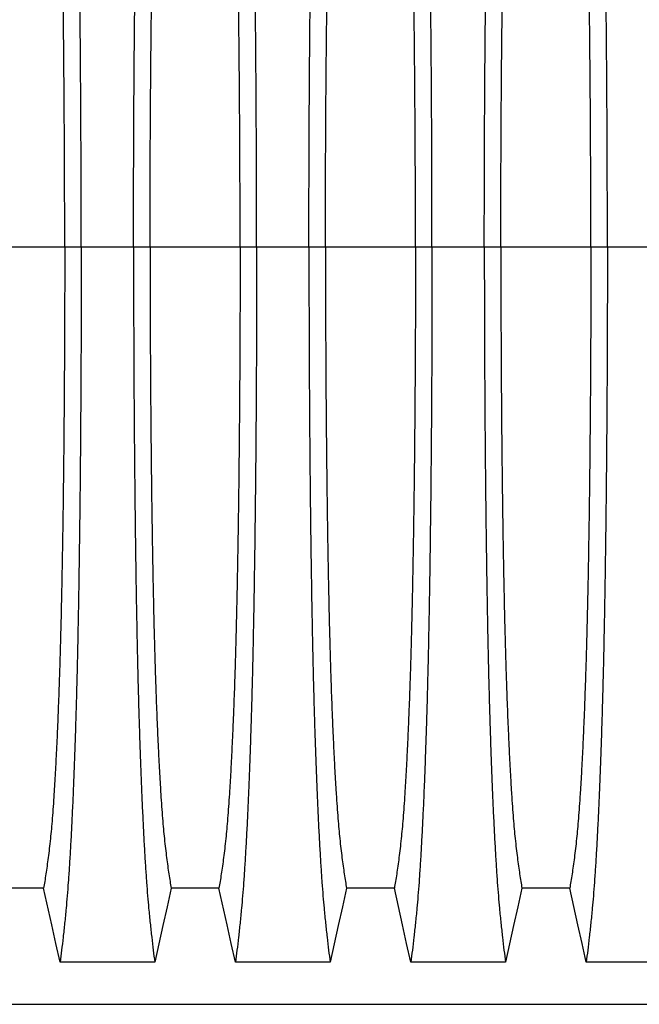
# Model space of a CAD drawing. Units: millimetres. Extents: x 648 to 27417, y 455 to 16615.
# Drawn here: x 25078 to 25392, y 8970 to 9468 of the extents above; entities that cross this region are included whole.
import ezdxf

# ---------------------------------------------------------------- set-up
doc = ezdxf.new("R2010")
doc.units = ezdxf.units.MM
doc.header["$LTSCALE"] = 65

msp = doc.modelspace()

# ---------------------------------------------------------------- linework, layer by layer
at = {"color": 7, "linetype": 'Continuous', "lineweight": 25}
for p, q in [((25101.08, 9353.09), (25055.55, 9353.09)), ((25109.43, 9353.09), (25101.08, 9353.09)), ((25135.88, 9353.09), (25109.43, 9353.09)), ((25144.23, 9353.09), (25135.88, 9353.09)), ((25189.76, 9353.09), (25144.23, 9353.09)), ((25198.11, 9353.09), (25189.76, 9353.09)), ((25224.56, 9353.09), (25198.11, 9353.09)), ((25232.91, 9353.09), (25224.56, 9353.09)), ((25278.44, 9353.09), (25232.91, 9353.09)), ((25286.79, 9353.09), (25278.44, 9353.09)), ((25313.24, 9353.09), (25286.79, 9353.09)), ((25321.59, 9353.09), (25313.24, 9353.09)), ((25367.12, 9353.09), (25321.59, 9353.09)), ((25375.47, 9353.09), (25367.12, 9353.09)), ((25401.92, 9353.09), (25375.47, 9353.09)), ((24282.5, 8970.36), (25514.75, 8970.36))]:
    msp.add_line(p, q, dxfattribs=at)
at = {"color": 7, "linetype": 'Continuous', "lineweight": 25, "flags": 128}
for points in [[(25090.4, 9029.05), (25078.32, 9029.05), (25072.28, 9029.05), (25066.23, 9029.05)], [(25098.71, 8991.64), (25096.61, 9001.09), (25094.52, 9010.53), (25090.4, 9029.05)], [(25154.91, 9029.05), (25152.81, 9019.61), (25150.72, 9010.17), (25146.6, 8991.64)], [(25179.08, 9029.05), (25167, 9029.05), (25160.96, 9029.05), (25154.91, 9029.05)], [(25187.39, 8991.64), (25185.29, 9001.09), (25183.2, 9010.53), (25179.08, 9029.05)], [(25243.59, 9029.05), (25241.49, 9019.61), (25239.4, 9010.17), (25235.28, 8991.64)], [(25267.76, 9029.05), (25255.68, 9029.05), (25249.64, 9029.05), (25243.59, 9029.05)], [(25276.07, 8991.64), (25273.97, 9001.09), (25271.88, 9010.53), (25267.76, 9029.05)], [(25332.27, 9029.05), (25330.17, 9019.61), (25328.08, 9010.17), (25323.96, 8991.64)], [(25356.44, 9029.05), (25344.36, 9029.05), (25338.32, 9029.05), (25332.27, 9029.05)], [(25364.75, 8991.64), (25362.65, 9001.09), (25360.56, 9010.53), (25356.44, 9029.05)], [(25146.6, 8991.64), (25134.59, 8991.64), (25122.57, 8991.64), (25098.71, 8991.64)], [(25235.28, 8991.64), (25223.27, 8991.64), (25211.25, 8991.64), (25187.39, 8991.64)], [(25323.96, 8991.64), (25311.95, 8991.64), (25299.93, 8991.64), (25276.07, 8991.64)], [(25412.64, 8991.64), (25400.63, 8991.64), (25388.61, 8991.64), (25364.75, 8991.64)]]:
    msp.add_lwpolyline(points, dxfattribs=at)
at = {"color": 7, "linetype": 'Continuous', "lineweight": 25}
for points, knots in [([(25109.43, 9353.09), (25109.43, 9357.7), (25109.43, 9366.88), (25109.41, 9380.59), (25109.37, 9394.17), (25109.32, 9407.62), (25109.25, 9420.9), (25109.17, 9434), (25109.08, 9446.9), (25108.97, 9459.79), (25108.85, 9472.62), (25108.71, 9485.37), (25108.55, 9497.8), (25108.39, 9509.91), (25108.21, 9521.67), (25108.02, 9533.05), (25107.82, 9544.03), (25107.61, 9554.59), (25107.39, 9564.71), (25107.15, 9574.36), (25106.91, 9583.53), (25106.64, 9592.64), (25106.34, 9601.88), (25106.02, 9611.24), (25105.69, 9620.2), (25105.31, 9629.61), (25104.88, 9639.3), (25104.39, 9649.1), (25103.9, 9658.2), (25103.39, 9666.57), (25102.87, 9674.23), (25102.33, 9681.16), (25101.73, 9688.06), (25101.04, 9694.86), (25100.27, 9701.97), (25099.49, 9708.57), (25098.97, 9712.55), (25098.71, 9714.55)], [0, 0, 0, 0, 0.022104, 0.044093, 0.065984, 0.087791, 0.109527, 0.131207, 0.152842, 0.174443, 0.197048, 0.21964, 0.242231, 0.264834, 0.28746, 0.310122, 0.332832, 0.355606, 0.378456, 0.401401, 0.424455, 0.447636, 0.474984, 0.502304, 0.529602, 0.556882, 0.592292, 0.627691, 0.663091, 0.698503, 0.733938, 0.769406, 0.80492, 0.853747, 0.902479, 0.951201, 1, 1, 1, 1]), ([(25135.88, 9353.09), (25135.88, 9357.7), (25135.89, 9366.88), (25135.91, 9380.59), (25135.95, 9394.17), (25136, 9407.62), (25136.06, 9420.9), (25136.14, 9434), (25136.24, 9446.9), (25136.35, 9459.79), (25136.47, 9472.62), (25136.61, 9485.37), (25136.76, 9497.8), (25136.93, 9509.91), (25137.1, 9521.67), (25137.29, 9533.05), (25137.49, 9544.03), (25137.71, 9554.59), (25137.93, 9564.71), (25138.16, 9574.36), (25138.41, 9583.53), (25138.68, 9592.64), (25138.97, 9601.88), (25139.29, 9611.24), (25139.63, 9620.2), (25140.01, 9629.61), (25140.44, 9639.3), (25140.92, 9649.1), (25141.42, 9658.2), (25141.93, 9666.57), (25142.45, 9674.23), (25142.98, 9681.16), (25143.59, 9688.06), (25144.28, 9694.86), (25145.05, 9701.97), (25145.82, 9708.57), (25146.34, 9712.55), (25146.6, 9714.55)], [0, 0, 0, 0, 0.022104, 0.044093, 0.065984, 0.087791, 0.109527, 0.131207, 0.152842, 0.174443, 0.197048, 0.21964, 0.242231, 0.264834, 0.28746, 0.310122, 0.332832, 0.355606, 0.378456, 0.401401, 0.424455, 0.447636, 0.474984, 0.502304, 0.529602, 0.556882, 0.592292, 0.627691, 0.663091, 0.698503, 0.733938, 0.769406, 0.80492, 0.853747, 0.902479, 0.951201, 1, 1, 1, 1]), ([(25198.11, 9353.09), (25198.11, 9357.7), (25198.11, 9366.88), (25198.09, 9380.59), (25198.05, 9394.17), (25198, 9407.62), (25197.93, 9420.9), (25197.85, 9434), (25197.76, 9446.9), (25197.65, 9459.79), (25197.53, 9472.62), (25197.39, 9485.37), (25197.23, 9497.8), (25197.07, 9509.91), (25196.89, 9521.67), (25196.7, 9533.05), (25196.5, 9544.03), (25196.29, 9554.59), (25196.07, 9564.71), (25195.83, 9574.36), (25195.59, 9583.53), (25195.32, 9592.64), (25195.02, 9601.88), (25194.7, 9611.24), (25194.37, 9620.2), (25193.99, 9629.61), (25193.56, 9639.3), (25193.07, 9649.1), (25192.58, 9658.2), (25192.07, 9666.57), (25191.55, 9674.23), (25191.01, 9681.16), (25190.41, 9688.06), (25189.72, 9694.86), (25188.95, 9701.97), (25188.17, 9708.57), (25187.65, 9712.55), (25187.39, 9714.55)], [0, 0, 0, 0, 0.022104, 0.044093, 0.065984, 0.087791, 0.109527, 0.131207, 0.152842, 0.174443, 0.197048, 0.21964, 0.242231, 0.264834, 0.28746, 0.310122, 0.332832, 0.355606, 0.378456, 0.401401, 0.424455, 0.447636, 0.474984, 0.502304, 0.529602, 0.556882, 0.592292, 0.627691, 0.663091, 0.698503, 0.733938, 0.769406, 0.80492, 0.853747, 0.902479, 0.951201, 1, 1, 1, 1]), ([(25224.56, 9353.09), (25224.56, 9357.7), (25224.57, 9366.88), (25224.59, 9380.59), (25224.63, 9394.17), (25224.68, 9407.62), (25224.74, 9420.9), (25224.82, 9434), (25224.92, 9446.9), (25225.03, 9459.79), (25225.15, 9472.62), (25225.29, 9485.37), (25225.44, 9497.8), (25225.61, 9509.91), (25225.78, 9521.67), (25225.97, 9533.05), (25226.17, 9544.03), (25226.39, 9554.59), (25226.61, 9564.71), (25226.84, 9574.36), (25227.09, 9583.53), (25227.36, 9592.64), (25227.65, 9601.88), (25227.97, 9611.24), (25228.31, 9620.2), (25228.69, 9629.61), (25229.12, 9639.3), (25229.6, 9649.1), (25230.1, 9658.2), (25230.61, 9666.57), (25231.13, 9674.23), (25231.66, 9681.16), (25232.27, 9688.06), (25232.96, 9694.86), (25233.73, 9701.97), (25234.5, 9708.57), (25235.02, 9712.55), (25235.28, 9714.55)], [0, 0, 0, 0, 0.022104, 0.044093, 0.065984, 0.087791, 0.109527, 0.131207, 0.152842, 0.174443, 0.197048, 0.21964, 0.242231, 0.264834, 0.28746, 0.310122, 0.332832, 0.355606, 0.378456, 0.401401, 0.424455, 0.447636, 0.474984, 0.502304, 0.529602, 0.556882, 0.592292, 0.627691, 0.663091, 0.698503, 0.733938, 0.769406, 0.80492, 0.853747, 0.902479, 0.951201, 1, 1, 1, 1]), ([(25286.79, 9353.09), (25286.79, 9357.7), (25286.79, 9366.88), (25286.77, 9380.59), (25286.73, 9394.17), (25286.68, 9407.62), (25286.61, 9420.9), (25286.53, 9434), (25286.44, 9446.9), (25286.33, 9459.79), (25286.21, 9472.62), (25286.07, 9485.37), (25285.91, 9497.8), (25285.75, 9509.91), (25285.57, 9521.67), (25285.38, 9533.05), (25285.18, 9544.03), (25284.97, 9554.59), (25284.75, 9564.71), (25284.51, 9574.36), (25284.27, 9583.53), (25284, 9592.64), (25283.7, 9601.88), (25283.38, 9611.24), (25283.05, 9620.2), (25282.67, 9629.61), (25282.24, 9639.3), (25281.75, 9649.1), (25281.26, 9658.2), (25280.75, 9666.57), (25280.23, 9674.23), (25279.69, 9681.16), (25279.09, 9688.06), (25278.4, 9694.86), (25277.63, 9701.97), (25276.85, 9708.57), (25276.33, 9712.55), (25276.07, 9714.55)], [0, 0, 0, 0, 0.022104, 0.044093, 0.065984, 0.087791, 0.109527, 0.131207, 0.152842, 0.174443, 0.197048, 0.21964, 0.242231, 0.264834, 0.28746, 0.310122, 0.332832, 0.355606, 0.378456, 0.401401, 0.424455, 0.447636, 0.474984, 0.502304, 0.529602, 0.556882, 0.592292, 0.627691, 0.663091, 0.698503, 0.733938, 0.769406, 0.80492, 0.853747, 0.902479, 0.951201, 1, 1, 1, 1]), ([(25313.24, 9353.09), (25313.24, 9357.7), (25313.25, 9366.88), (25313.27, 9380.59), (25313.31, 9394.17), (25313.36, 9407.62), (25313.42, 9420.9), (25313.5, 9434), (25313.6, 9446.9), (25313.71, 9459.79), (25313.83, 9472.62), (25313.97, 9485.37), (25314.12, 9497.8), (25314.29, 9509.91), (25314.46, 9521.67), (25314.65, 9533.05), (25314.85, 9544.03), (25315.07, 9554.59), (25315.29, 9564.71), (25315.52, 9574.36), (25315.77, 9583.53), (25316.04, 9592.64), (25316.33, 9601.88), (25316.65, 9611.24), (25316.99, 9620.2), (25317.37, 9629.61), (25317.8, 9639.3), (25318.28, 9649.1), (25318.78, 9658.2), (25319.29, 9666.57), (25319.81, 9674.23), (25320.34, 9681.16), (25320.95, 9688.06), (25321.64, 9694.86), (25322.41, 9701.97), (25323.18, 9708.57), (25323.7, 9712.55), (25323.96, 9714.55)], [0, 0, 0, 0, 0.022104, 0.044093, 0.065984, 0.087791, 0.109527, 0.131207, 0.152842, 0.174443, 0.197048, 0.21964, 0.242231, 0.264834, 0.28746, 0.310122, 0.332832, 0.355606, 0.378456, 0.401401, 0.424455, 0.447636, 0.474984, 0.502304, 0.529602, 0.556882, 0.592292, 0.627691, 0.663091, 0.698503, 0.733938, 0.769406, 0.80492, 0.853747, 0.902479, 0.951201, 1, 1, 1, 1]), ([(25375.47, 9353.09), (25375.47, 9357.7), (25375.47, 9366.88), (25375.45, 9380.59), (25375.41, 9394.17), (25375.36, 9407.62), (25375.29, 9420.9), (25375.21, 9434), (25375.12, 9446.9), (25375.01, 9459.79), (25374.89, 9472.62), (25374.75, 9485.37), (25374.59, 9497.8), (25374.43, 9509.91), (25374.25, 9521.67), (25374.06, 9533.05), (25373.86, 9544.03), (25373.65, 9554.59), (25373.43, 9564.71), (25373.19, 9574.36), (25372.95, 9583.53), (25372.68, 9592.64), (25372.38, 9601.88), (25372.06, 9611.24), (25371.73, 9620.2), (25371.35, 9629.61), (25370.92, 9639.3), (25370.43, 9649.1), (25369.94, 9658.2), (25369.43, 9666.57), (25368.91, 9674.23), (25368.37, 9681.16), (25367.77, 9688.06), (25367.08, 9694.86), (25366.31, 9701.97), (25365.53, 9708.57), (25365.01, 9712.55), (25364.75, 9714.55)], [0, 0, 0, 0, 0.022104, 0.044093, 0.065984, 0.087791, 0.109527, 0.131207, 0.152842, 0.174443, 0.197048, 0.21964, 0.242231, 0.264834, 0.28746, 0.310122, 0.332832, 0.355606, 0.378456, 0.401401, 0.424455, 0.447636, 0.474984, 0.502304, 0.529602, 0.556882, 0.592292, 0.627691, 0.663091, 0.698503, 0.733938, 0.769406, 0.80492, 0.853747, 0.902479, 0.951201, 1, 1, 1, 1]), ([(25101.08, 9353.09), (25101.08, 9357.6), (25101.08, 9366.6), (25101.05, 9380.04), (25101.01, 9393.36), (25100.95, 9406.54), (25100.87, 9419.55), (25100.78, 9432.13), (25100.68, 9444.25), (25100.57, 9455.93), (25100.45, 9467.37), (25100.31, 9478.56), (25100.16, 9489.69), (25099.99, 9500.73), (25099.8, 9511.63), (25099.61, 9522.15), (25099.4, 9532.26), (25099.18, 9541.94), (25098.95, 9551), (25098.72, 9559.43), (25098.48, 9567.24), (25098.23, 9574.56), (25097.98, 9581.67), (25097.68, 9589.45), (25097.33, 9597.78), (25096.94, 9606.5), (25096.52, 9614.69), (25096.1, 9622.35), (25095.67, 9629.43), (25095.23, 9635.93), (25094.78, 9641.87), (25094.32, 9647.26), (25093.83, 9652.44), (25093.3, 9657.14), (25092.73, 9661.68), (25092.15, 9665.98), (25091.57, 9669.99), (25090.99, 9673.74), (25090.6, 9676), (25090.4, 9677.13)], [0, 0, 0, 0, 0.0237528, 0.047401, 0.0709597, 0.0944422, 0.1178609, 0.1412269, 0.1632192, 0.1851823, 0.2071243, 0.2290536, 0.2509784, 0.2742367, 0.2975111, 0.3208141, 0.3441591, 0.3675614, 0.3910381, 0.4132585, 0.4355796, 0.4579951, 0.4803818, 0.5027241, 0.5341312, 0.5654678, 0.5967448, 0.6279736, 0.6591661, 0.6897786, 0.7203808, 0.7509858, 0.7816075, 0.8181014, 0.8545465, 0.8909094, 0.9272395, 0.9635865, 1, 1, 1, 1]), ([(25144.23, 9353.09), (25144.23, 9357.6), (25144.24, 9366.6), (25144.26, 9380.04), (25144.31, 9393.36), (25144.37, 9406.54), (25144.44, 9419.55), (25144.53, 9432.13), (25144.63, 9444.25), (25144.74, 9455.93), (25144.87, 9467.37), (25145.01, 9478.56), (25145.16, 9489.69), (25145.33, 9500.73), (25145.51, 9511.63), (25145.71, 9522.15), (25145.92, 9532.26), (25146.14, 9541.94), (25146.37, 9551), (25146.6, 9559.43), (25146.84, 9567.24), (25147.08, 9574.56), (25147.34, 9581.67), (25147.63, 9589.45), (25147.98, 9597.78), (25148.38, 9606.5), (25148.79, 9614.69), (25149.21, 9622.35), (25149.65, 9629.43), (25150.09, 9635.93), (25150.54, 9641.87), (25150.99, 9647.26), (25151.49, 9652.44), (25152.02, 9657.14), (25152.59, 9661.68), (25153.16, 9665.98), (25153.74, 9669.99), (25154.33, 9673.74), (25154.72, 9676), (25154.91, 9677.13)], [0, 0, 0, 0, 0.023753, 0.047401, 0.07096, 0.094442, 0.117861, 0.141227, 0.163219, 0.185182, 0.207124, 0.229054, 0.250978, 0.274237, 0.297511, 0.320814, 0.344159, 0.367561, 0.391038, 0.413259, 0.43558, 0.457995, 0.480382, 0.502724, 0.534131, 0.565468, 0.596745, 0.627974, 0.659166, 0.689779, 0.720381, 0.750986, 0.781607, 0.818101, 0.854546, 0.890909, 0.92724, 0.963586, 1, 1, 1, 1]), ([(25189.76, 9353.09), (25189.76, 9357.6), (25189.76, 9366.6), (25189.73, 9380.04), (25189.69, 9393.36), (25189.63, 9406.54), (25189.55, 9419.55), (25189.46, 9432.13), (25189.36, 9444.25), (25189.25, 9455.93), (25189.13, 9467.37), (25188.99, 9478.56), (25188.84, 9489.69), (25188.67, 9500.73), (25188.48, 9511.63), (25188.29, 9522.15), (25188.08, 9532.26), (25187.86, 9541.94), (25187.63, 9551), (25187.4, 9559.43), (25187.16, 9567.24), (25186.91, 9574.56), (25186.66, 9581.67), (25186.36, 9589.45), (25186.01, 9597.78), (25185.62, 9606.5), (25185.21, 9614.69), (25184.78, 9622.35), (25184.35, 9629.43), (25183.91, 9635.93), (25183.46, 9641.87), (25183, 9647.26), (25182.51, 9652.44), (25181.98, 9657.14), (25181.41, 9661.68), (25180.83, 9665.98), (25180.25, 9669.99), (25179.67, 9673.74), (25179.28, 9676), (25179.08, 9677.13)], [0, 0, 0, 0, 0.0237528, 0.047401, 0.0709597, 0.0944422, 0.1178609, 0.1412269, 0.1632192, 0.1851823, 0.2071243, 0.2290536, 0.2509784, 0.2742367, 0.2975111, 0.3208141, 0.3441591, 0.3675614, 0.3910381, 0.4132585, 0.4355796, 0.4579951, 0.4803818, 0.5027241, 0.5341312, 0.5654678, 0.5967448, 0.6279736, 0.6591661, 0.6897786, 0.7203808, 0.7509858, 0.7816075, 0.8181014, 0.8545465, 0.8909094, 0.9272395, 0.9635865, 1, 1, 1, 1]), ([(25232.91, 9353.09), (25232.91, 9357.6), (25232.92, 9366.6), (25232.94, 9380.04), (25232.99, 9393.36), (25233.05, 9406.54), (25233.12, 9419.55), (25233.21, 9432.13), (25233.31, 9444.25), (25233.42, 9455.93), (25233.55, 9467.37), (25233.69, 9478.56), (25233.84, 9489.69), (25234.01, 9500.73), (25234.19, 9511.63), (25234.39, 9522.15), (25234.6, 9532.26), (25234.82, 9541.94), (25235.05, 9551), (25235.28, 9559.43), (25235.52, 9567.24), (25235.76, 9574.56), (25236.02, 9581.67), (25236.31, 9589.45), (25236.66, 9597.78), (25237.06, 9606.5), (25237.47, 9614.69), (25237.89, 9622.35), (25238.33, 9629.43), (25238.77, 9635.93), (25239.22, 9641.87), (25239.67, 9647.26), (25240.17, 9652.44), (25240.7, 9657.14), (25241.27, 9661.68), (25241.84, 9665.98), (25242.42, 9669.99), (25243.01, 9673.74), (25243.4, 9676), (25243.59, 9677.13)], [0, 0, 0, 0, 0.023753, 0.047401, 0.07096, 0.094442, 0.117861, 0.141227, 0.163219, 0.185182, 0.207124, 0.229054, 0.250978, 0.274237, 0.297511, 0.320814, 0.344159, 0.367561, 0.391038, 0.413259, 0.43558, 0.457995, 0.480382, 0.502724, 0.534131, 0.565468, 0.596745, 0.627974, 0.659166, 0.689779, 0.720381, 0.750986, 0.781607, 0.818101, 0.854546, 0.890909, 0.92724, 0.963586, 1, 1, 1, 1]), ([(25278.44, 9353.09), (25278.44, 9357.6), (25278.44, 9366.6), (25278.41, 9380.04), (25278.37, 9393.36), (25278.31, 9406.54), (25278.23, 9419.55), (25278.14, 9432.13), (25278.04, 9444.25), (25277.93, 9455.93), (25277.81, 9467.37), (25277.67, 9478.56), (25277.52, 9489.69), (25277.35, 9500.73), (25277.16, 9511.63), (25276.97, 9522.15), (25276.76, 9532.26), (25276.54, 9541.94), (25276.31, 9551), (25276.08, 9559.43), (25275.84, 9567.24), (25275.59, 9574.56), (25275.34, 9581.67), (25275.04, 9589.45), (25274.69, 9597.78), (25274.3, 9606.5), (25273.89, 9614.69), (25273.46, 9622.35), (25273.03, 9629.43), (25272.59, 9635.93), (25272.14, 9641.87), (25271.68, 9647.26), (25271.19, 9652.44), (25270.66, 9657.14), (25270.09, 9661.68), (25269.51, 9665.98), (25268.93, 9669.99), (25268.35, 9673.74), (25267.96, 9676), (25267.76, 9677.13)], [0, 0, 0, 0, 0.0237528, 0.047401, 0.0709597, 0.0944422, 0.1178609, 0.1412269, 0.1632192, 0.1851823, 0.2071243, 0.2290536, 0.2509784, 0.2742367, 0.2975111, 0.3208141, 0.3441591, 0.3675614, 0.3910381, 0.4132585, 0.4355796, 0.4579951, 0.4803818, 0.5027241, 0.5341312, 0.5654678, 0.5967448, 0.6279736, 0.6591661, 0.6897786, 0.7203808, 0.7509858, 0.7816075, 0.8181014, 0.8545465, 0.8909094, 0.9272395, 0.9635865, 1, 1, 1, 1]), ([(25321.59, 9353.09), (25321.59, 9357.6), (25321.6, 9366.6), (25321.62, 9380.04), (25321.67, 9393.36), (25321.73, 9406.54), (25321.8, 9419.55), (25321.89, 9432.13), (25321.99, 9444.25), (25322.1, 9455.93), (25322.23, 9467.37), (25322.37, 9478.56), (25322.52, 9489.69), (25322.69, 9500.73), (25322.87, 9511.63), (25323.07, 9522.15), (25323.28, 9532.26), (25323.5, 9541.94), (25323.73, 9551), (25323.96, 9559.43), (25324.2, 9567.24), (25324.44, 9574.56), (25324.7, 9581.67), (25324.99, 9589.45), (25325.34, 9597.78), (25325.74, 9606.5), (25326.15, 9614.69), (25326.57, 9622.35), (25327.01, 9629.43), (25327.45, 9635.93), (25327.9, 9641.87), (25328.35, 9647.26), (25328.85, 9652.44), (25329.38, 9657.14), (25329.95, 9661.68), (25330.52, 9665.98), (25331.1, 9669.99), (25331.69, 9673.74), (25332.08, 9676), (25332.27, 9677.13)], [0, 0, 0, 0, 0.0237528, 0.047401, 0.0709597, 0.0944422, 0.1178609, 0.1412269, 0.1632192, 0.1851823, 0.2071243, 0.2290536, 0.2509784, 0.2742367, 0.2975111, 0.3208141, 0.3441591, 0.3675614, 0.3910381, 0.4132585, 0.4355796, 0.4579951, 0.4803818, 0.5027241, 0.5341312, 0.5654678, 0.5967448, 0.6279736, 0.6591661, 0.6897786, 0.7203808, 0.7509858, 0.7816075, 0.8181014, 0.8545465, 0.8909094, 0.9272395, 0.9635865, 1, 1, 1, 1]), ([(25367.12, 9353.09), (25367.12, 9357.6), (25367.12, 9366.6), (25367.09, 9380.04), (25367.05, 9393.36), (25366.99, 9406.54), (25366.91, 9419.55), (25366.82, 9432.13), (25366.72, 9444.25), (25366.61, 9455.93), (25366.49, 9467.37), (25366.35, 9478.56), (25366.2, 9489.69), (25366.03, 9500.73), (25365.84, 9511.63), (25365.65, 9522.15), (25365.44, 9532.26), (25365.22, 9541.94), (25364.99, 9551), (25364.76, 9559.43), (25364.52, 9567.24), (25364.27, 9574.56), (25364.02, 9581.67), (25363.72, 9589.45), (25363.37, 9597.78), (25362.98, 9606.5), (25362.57, 9614.69), (25362.14, 9622.35), (25361.71, 9629.43), (25361.27, 9635.93), (25360.82, 9641.87), (25360.36, 9647.26), (25359.87, 9652.44), (25359.34, 9657.14), (25358.77, 9661.68), (25358.19, 9665.98), (25357.61, 9669.99), (25357.03, 9673.74), (25356.64, 9676), (25356.44, 9677.13)], [0, 0, 0, 0, 0.023753, 0.047401, 0.07096, 0.094442, 0.117861, 0.141227, 0.163219, 0.185182, 0.207124, 0.229054, 0.250978, 0.274237, 0.297511, 0.320814, 0.344159, 0.367561, 0.391038, 0.413259, 0.43558, 0.457995, 0.480382, 0.502724, 0.534131, 0.565468, 0.596745, 0.627974, 0.659166, 0.689779, 0.720381, 0.750986, 0.781607, 0.818101, 0.854546, 0.890909, 0.92724, 0.963586, 1, 1, 1, 1]), ([(25101.08, 9353.09), (25101.08, 9348.58), (25101.08, 9339.58), (25101.05, 9326.15), (25101.01, 9312.83), (25100.95, 9299.65), (25100.87, 9286.64), (25100.78, 9274.06), (25100.68, 9261.93), (25100.57, 9250.26), (25100.45, 9238.82), (25100.31, 9227.63), (25100.16, 9216.49), (25099.99, 9205.46), (25099.8, 9194.56), (25099.61, 9184.04), (25099.4, 9173.93), (25099.18, 9164.24), (25098.95, 9155.19), (25098.72, 9146.76), (25098.48, 9138.94), (25098.23, 9131.63), (25097.98, 9124.52), (25097.68, 9116.74), (25097.33, 9108.4), (25096.94, 9099.69), (25096.52, 9091.5), (25096.1, 9083.84), (25095.67, 9076.76), (25095.23, 9070.25), (25094.78, 9064.32), (25094.32, 9058.93), (25093.83, 9053.75), (25093.3, 9049.05), (25092.73, 9044.51), (25092.15, 9040.2), (25091.57, 9036.2), (25090.99, 9032.45), (25090.6, 9030.19), (25090.4, 9029.05)], [0, 0, 0, 0, 0.0237528, 0.047401, 0.0709597, 0.0944422, 0.1178609, 0.1412269, 0.1632192, 0.1851823, 0.2071243, 0.2290536, 0.2509784, 0.2742367, 0.2975111, 0.3208141, 0.3441591, 0.3675614, 0.3910381, 0.4132585, 0.4355796, 0.4579951, 0.4803818, 0.5027241, 0.5341312, 0.5654678, 0.5967448, 0.6279736, 0.6591661, 0.6897786, 0.7203808, 0.7509858, 0.7816075, 0.8181014, 0.8545465, 0.8909094, 0.9272395, 0.9635865, 1, 1, 1, 1]), ([(25109.43, 9353.09), (25109.43, 9348.49), (25109.43, 9339.31), (25109.41, 9325.6), (25109.37, 9312.02), (25109.32, 9298.57), (25109.25, 9285.29), (25109.17, 9272.19), (25109.08, 9259.28), (25108.97, 9246.4), (25108.85, 9233.57), (25108.71, 9220.82), (25108.55, 9208.38), (25108.39, 9196.28), (25108.21, 9184.52), (25108.02, 9173.14), (25107.82, 9162.16), (25107.61, 9151.6), (25107.39, 9141.48), (25107.15, 9131.83), (25106.91, 9122.65), (25106.64, 9113.55), (25106.34, 9104.31), (25106.02, 9094.94), (25105.69, 9085.99), (25105.31, 9076.58), (25104.88, 9066.89), (25104.39, 9057.09), (25103.9, 9047.99), (25103.39, 9039.61), (25102.87, 9031.96), (25102.33, 9025.03), (25101.73, 9018.13), (25101.04, 9011.33), (25100.27, 9004.22), (25099.49, 8997.62), (25098.97, 8993.63), (25098.71, 8991.64)], [0, 0, 0, 0, 0.022104, 0.044093, 0.065984, 0.087791, 0.109527, 0.131207, 0.152842, 0.174443, 0.197048, 0.21964, 0.242231, 0.264834, 0.28746, 0.310122, 0.332832, 0.355606, 0.378456, 0.401401, 0.424455, 0.447636, 0.474984, 0.502304, 0.529602, 0.556882, 0.592292, 0.627691, 0.663091, 0.698503, 0.733938, 0.769406, 0.80492, 0.853747, 0.902479, 0.951201, 1, 1, 1, 1]), ([(25135.88, 9353.09), (25135.88, 9348.49), (25135.89, 9339.31), (25135.91, 9325.6), (25135.95, 9312.02), (25136, 9298.57), (25136.06, 9285.29), (25136.14, 9272.19), (25136.24, 9259.28), (25136.35, 9246.4), (25136.47, 9233.57), (25136.61, 9220.82), (25136.76, 9208.38), (25136.93, 9196.28), (25137.1, 9184.52), (25137.29, 9173.14), (25137.49, 9162.16), (25137.71, 9151.6), (25137.93, 9141.48), (25138.16, 9131.83), (25138.41, 9122.65), (25138.68, 9113.55), (25138.97, 9104.31), (25139.29, 9094.94), (25139.63, 9085.99), (25140.01, 9076.58), (25140.44, 9066.89), (25140.92, 9057.09), (25141.42, 9047.99), (25141.93, 9039.61), (25142.45, 9031.96), (25142.98, 9025.03), (25143.59, 9018.13), (25144.28, 9011.33), (25145.05, 9004.22), (25145.82, 8997.62), (25146.34, 8993.63), (25146.6, 8991.64)], [0, 0, 0, 0, 0.022104, 0.044093, 0.065984, 0.087791, 0.109527, 0.131207, 0.152842, 0.174443, 0.197048, 0.21964, 0.242231, 0.264834, 0.28746, 0.310122, 0.332832, 0.355606, 0.378456, 0.401401, 0.424455, 0.447636, 0.474984, 0.502304, 0.529602, 0.556882, 0.592292, 0.627691, 0.663091, 0.698503, 0.733938, 0.769406, 0.80492, 0.853747, 0.902479, 0.951201, 1, 1, 1, 1]), ([(25144.23, 9353.09), (25144.23, 9348.58), (25144.24, 9339.58), (25144.26, 9326.15), (25144.31, 9312.83), (25144.37, 9299.65), (25144.44, 9286.64), (25144.53, 9274.06), (25144.63, 9261.93), (25144.74, 9250.26), (25144.87, 9238.82), (25145.01, 9227.63), (25145.16, 9216.49), (25145.33, 9205.46), (25145.51, 9194.56), (25145.71, 9184.04), (25145.92, 9173.93), (25146.14, 9164.24), (25146.37, 9155.19), (25146.6, 9146.76), (25146.84, 9138.94), (25147.08, 9131.63), (25147.34, 9124.52), (25147.63, 9116.74), (25147.98, 9108.4), (25148.38, 9099.69), (25148.79, 9091.5), (25149.21, 9083.84), (25149.65, 9076.76), (25150.09, 9070.25), (25150.54, 9064.32), (25150.99, 9058.93), (25151.49, 9053.75), (25152.02, 9049.05), (25152.59, 9044.51), (25153.16, 9040.2), (25153.74, 9036.2), (25154.33, 9032.45), (25154.72, 9030.19), (25154.91, 9029.05)], [0, 0, 0, 0, 0.023753, 0.047401, 0.07096, 0.094442, 0.117861, 0.141227, 0.163219, 0.185182, 0.207124, 0.229054, 0.250978, 0.274237, 0.297511, 0.320814, 0.344159, 0.367561, 0.391038, 0.413259, 0.43558, 0.457995, 0.480382, 0.502724, 0.534131, 0.565468, 0.596745, 0.627974, 0.659166, 0.689779, 0.720381, 0.750986, 0.781607, 0.818101, 0.854546, 0.890909, 0.92724, 0.963586, 1, 1, 1, 1]), ([(25189.76, 9353.09), (25189.76, 9348.58), (25189.76, 9339.58), (25189.73, 9326.15), (25189.69, 9312.83), (25189.63, 9299.65), (25189.55, 9286.64), (25189.46, 9274.06), (25189.36, 9261.93), (25189.25, 9250.26), (25189.13, 9238.82), (25188.99, 9227.63), (25188.84, 9216.49), (25188.67, 9205.46), (25188.48, 9194.56), (25188.29, 9184.04), (25188.08, 9173.93), (25187.86, 9164.24), (25187.63, 9155.19), (25187.4, 9146.76), (25187.16, 9138.94), (25186.91, 9131.63), (25186.66, 9124.52), (25186.36, 9116.74), (25186.01, 9108.4), (25185.62, 9099.69), (25185.21, 9091.5), (25184.78, 9083.84), (25184.35, 9076.76), (25183.91, 9070.25), (25183.46, 9064.32), (25183, 9058.93), (25182.51, 9053.75), (25181.98, 9049.05), (25181.41, 9044.51), (25180.83, 9040.2), (25180.25, 9036.2), (25179.67, 9032.45), (25179.28, 9030.19), (25179.08, 9029.05)], [0, 0, 0, 0, 0.0237528, 0.047401, 0.0709597, 0.0944422, 0.1178609, 0.1412269, 0.1632192, 0.1851823, 0.2071243, 0.2290536, 0.2509784, 0.2742367, 0.2975111, 0.3208141, 0.3441591, 0.3675614, 0.3910381, 0.4132585, 0.4355796, 0.4579951, 0.4803818, 0.5027241, 0.5341312, 0.5654678, 0.5967448, 0.6279736, 0.6591661, 0.6897786, 0.7203808, 0.7509858, 0.7816075, 0.8181014, 0.8545465, 0.8909094, 0.9272395, 0.9635865, 1, 1, 1, 1]), ([(25198.11, 9353.09), (25198.11, 9348.49), (25198.11, 9339.31), (25198.09, 9325.6), (25198.05, 9312.02), (25198, 9298.57), (25197.93, 9285.29), (25197.85, 9272.19), (25197.76, 9259.28), (25197.65, 9246.4), (25197.53, 9233.57), (25197.39, 9220.82), (25197.23, 9208.38), (25197.07, 9196.28), (25196.89, 9184.52), (25196.7, 9173.14), (25196.5, 9162.16), (25196.29, 9151.6), (25196.07, 9141.48), (25195.83, 9131.83), (25195.59, 9122.65), (25195.32, 9113.55), (25195.02, 9104.31), (25194.7, 9094.94), (25194.37, 9085.99), (25193.99, 9076.58), (25193.56, 9066.89), (25193.07, 9057.09), (25192.58, 9047.99), (25192.07, 9039.61), (25191.55, 9031.96), (25191.01, 9025.03), (25190.41, 9018.13), (25189.72, 9011.33), (25188.95, 9004.22), (25188.17, 8997.62), (25187.65, 8993.63), (25187.39, 8991.64)], [0, 0, 0, 0, 0.022104, 0.044093, 0.065984, 0.087791, 0.109527, 0.131207, 0.152842, 0.174443, 0.197048, 0.21964, 0.242231, 0.264834, 0.28746, 0.310122, 0.332832, 0.355606, 0.378456, 0.401401, 0.424455, 0.447636, 0.474984, 0.502304, 0.529602, 0.556882, 0.592292, 0.627691, 0.663091, 0.698503, 0.733938, 0.769406, 0.80492, 0.853747, 0.902479, 0.951201, 1, 1, 1, 1]), ([(25224.56, 9353.09), (25224.56, 9348.49), (25224.57, 9339.31), (25224.59, 9325.6), (25224.63, 9312.02), (25224.68, 9298.57), (25224.74, 9285.29), (25224.82, 9272.19), (25224.92, 9259.28), (25225.03, 9246.4), (25225.15, 9233.57), (25225.29, 9220.82), (25225.44, 9208.38), (25225.61, 9196.28), (25225.78, 9184.52), (25225.97, 9173.14), (25226.17, 9162.16), (25226.39, 9151.6), (25226.61, 9141.48), (25226.84, 9131.83), (25227.09, 9122.65), (25227.36, 9113.55), (25227.65, 9104.31), (25227.97, 9094.94), (25228.31, 9085.99), (25228.69, 9076.58), (25229.12, 9066.89), (25229.6, 9057.09), (25230.1, 9047.99), (25230.61, 9039.61), (25231.13, 9031.96), (25231.66, 9025.03), (25232.27, 9018.13), (25232.96, 9011.33), (25233.73, 9004.22), (25234.5, 8997.62), (25235.02, 8993.63), (25235.28, 8991.64)], [0, 0, 0, 0, 0.022104, 0.044093, 0.065984, 0.087791, 0.109527, 0.131207, 0.152842, 0.174443, 0.197048, 0.21964, 0.242231, 0.264834, 0.28746, 0.310122, 0.332832, 0.355606, 0.378456, 0.401401, 0.424455, 0.447636, 0.474984, 0.502304, 0.529602, 0.556882, 0.592292, 0.627691, 0.663091, 0.698503, 0.733938, 0.769406, 0.80492, 0.853747, 0.902479, 0.951201, 1, 1, 1, 1]), ([(25232.91, 9353.09), (25232.91, 9348.58), (25232.92, 9339.58), (25232.94, 9326.15), (25232.99, 9312.83), (25233.05, 9299.65), (25233.12, 9286.64), (25233.21, 9274.06), (25233.31, 9261.93), (25233.42, 9250.26), (25233.55, 9238.82), (25233.69, 9227.63), (25233.84, 9216.49), (25234.01, 9205.46), (25234.19, 9194.56), (25234.39, 9184.04), (25234.6, 9173.93), (25234.82, 9164.24), (25235.05, 9155.19), (25235.28, 9146.76), (25235.52, 9138.94), (25235.76, 9131.63), (25236.02, 9124.52), (25236.31, 9116.74), (25236.66, 9108.4), (25237.06, 9099.69), (25237.47, 9091.5), (25237.89, 9083.84), (25238.33, 9076.76), (25238.77, 9070.25), (25239.22, 9064.32), (25239.67, 9058.93), (25240.17, 9053.75), (25240.7, 9049.05), (25241.27, 9044.51), (25241.84, 9040.2), (25242.42, 9036.2), (25243.01, 9032.45), (25243.4, 9030.19), (25243.59, 9029.05)], [0, 0, 0, 0, 0.023753, 0.047401, 0.07096, 0.094442, 0.117861, 0.141227, 0.163219, 0.185182, 0.207124, 0.229054, 0.250978, 0.274237, 0.297511, 0.320814, 0.344159, 0.367561, 0.391038, 0.413259, 0.43558, 0.457995, 0.480382, 0.502724, 0.534131, 0.565468, 0.596745, 0.627974, 0.659166, 0.689779, 0.720381, 0.750986, 0.781607, 0.818101, 0.854546, 0.890909, 0.92724, 0.963586, 1, 1, 1, 1]), ([(25278.44, 9353.09), (25278.44, 9348.58), (25278.44, 9339.58), (25278.41, 9326.15), (25278.37, 9312.83), (25278.31, 9299.65), (25278.23, 9286.64), (25278.14, 9274.06), (25278.04, 9261.93), (25277.93, 9250.26), (25277.81, 9238.82), (25277.67, 9227.63), (25277.52, 9216.49), (25277.35, 9205.46), (25277.16, 9194.56), (25276.97, 9184.04), (25276.76, 9173.93), (25276.54, 9164.24), (25276.31, 9155.19), (25276.08, 9146.76), (25275.84, 9138.94), (25275.59, 9131.63), (25275.34, 9124.52), (25275.04, 9116.74), (25274.69, 9108.4), (25274.3, 9099.69), (25273.89, 9091.5), (25273.46, 9083.84), (25273.03, 9076.76), (25272.59, 9070.25), (25272.14, 9064.32), (25271.68, 9058.93), (25271.19, 9053.75), (25270.66, 9049.05), (25270.09, 9044.51), (25269.51, 9040.2), (25268.93, 9036.2), (25268.35, 9032.45), (25267.96, 9030.19), (25267.76, 9029.05)], [0, 0, 0, 0, 0.0237528, 0.047401, 0.0709597, 0.0944422, 0.1178609, 0.1412269, 0.1632192, 0.1851823, 0.2071243, 0.2290536, 0.2509784, 0.2742367, 0.2975111, 0.3208141, 0.3441591, 0.3675614, 0.3910381, 0.4132585, 0.4355796, 0.4579951, 0.4803818, 0.5027241, 0.5341312, 0.5654678, 0.5967448, 0.6279736, 0.6591661, 0.6897786, 0.7203808, 0.7509858, 0.7816075, 0.8181014, 0.8545465, 0.8909094, 0.9272395, 0.9635865, 1, 1, 1, 1]), ([(25286.79, 9353.09), (25286.79, 9348.49), (25286.79, 9339.31), (25286.77, 9325.6), (25286.73, 9312.02), (25286.68, 9298.57), (25286.61, 9285.29), (25286.53, 9272.19), (25286.44, 9259.28), (25286.33, 9246.4), (25286.21, 9233.57), (25286.07, 9220.82), (25285.91, 9208.38), (25285.75, 9196.28), (25285.57, 9184.52), (25285.38, 9173.14), (25285.18, 9162.16), (25284.97, 9151.6), (25284.75, 9141.48), (25284.51, 9131.83), (25284.27, 9122.65), (25284, 9113.55), (25283.7, 9104.31), (25283.38, 9094.94), (25283.05, 9085.99), (25282.67, 9076.58), (25282.24, 9066.89), (25281.75, 9057.09), (25281.26, 9047.99), (25280.75, 9039.61), (25280.23, 9031.96), (25279.69, 9025.03), (25279.09, 9018.13), (25278.4, 9011.33), (25277.63, 9004.22), (25276.85, 8997.62), (25276.33, 8993.63), (25276.07, 8991.64)], [0, 0, 0, 0, 0.022104, 0.044093, 0.065984, 0.087791, 0.109527, 0.131207, 0.152842, 0.174443, 0.197048, 0.21964, 0.242231, 0.264834, 0.28746, 0.310122, 0.332832, 0.355606, 0.378456, 0.401401, 0.424455, 0.447636, 0.474984, 0.502304, 0.529602, 0.556882, 0.592292, 0.627691, 0.663091, 0.698503, 0.733938, 0.769406, 0.80492, 0.853747, 0.902479, 0.951201, 1, 1, 1, 1]), ([(25313.24, 9353.09), (25313.24, 9348.49), (25313.25, 9339.31), (25313.27, 9325.6), (25313.31, 9312.02), (25313.36, 9298.57), (25313.42, 9285.29), (25313.5, 9272.19), (25313.6, 9259.28), (25313.71, 9246.4), (25313.83, 9233.57), (25313.97, 9220.82), (25314.12, 9208.38), (25314.29, 9196.28), (25314.46, 9184.52), (25314.65, 9173.14), (25314.85, 9162.16), (25315.07, 9151.6), (25315.29, 9141.48), (25315.52, 9131.83), (25315.77, 9122.65), (25316.04, 9113.55), (25316.33, 9104.31), (25316.65, 9094.94), (25316.99, 9085.99), (25317.37, 9076.58), (25317.8, 9066.89), (25318.28, 9057.09), (25318.78, 9047.99), (25319.29, 9039.61), (25319.81, 9031.96), (25320.34, 9025.03), (25320.95, 9018.13), (25321.64, 9011.33), (25322.41, 9004.22), (25323.18, 8997.62), (25323.7, 8993.63), (25323.96, 8991.64)], [0, 0, 0, 0, 0.022104, 0.044093, 0.065984, 0.087791, 0.109527, 0.131207, 0.152842, 0.174443, 0.197048, 0.21964, 0.242231, 0.264834, 0.28746, 0.310122, 0.332832, 0.355606, 0.378456, 0.401401, 0.424455, 0.447636, 0.474984, 0.502304, 0.529602, 0.556882, 0.592292, 0.627691, 0.663091, 0.698503, 0.733938, 0.769406, 0.80492, 0.853747, 0.902479, 0.951201, 1, 1, 1, 1]), ([(25321.59, 9353.09), (25321.59, 9348.58), (25321.6, 9339.58), (25321.62, 9326.15), (25321.67, 9312.83), (25321.73, 9299.65), (25321.8, 9286.64), (25321.89, 9274.06), (25321.99, 9261.93), (25322.1, 9250.26), (25322.23, 9238.82), (25322.37, 9227.63), (25322.52, 9216.49), (25322.69, 9205.46), (25322.87, 9194.56), (25323.07, 9184.04), (25323.28, 9173.93), (25323.5, 9164.24), (25323.73, 9155.19), (25323.96, 9146.76), (25324.2, 9138.94), (25324.44, 9131.63), (25324.7, 9124.52), (25324.99, 9116.74), (25325.34, 9108.4), (25325.74, 9099.69), (25326.15, 9091.5), (25326.57, 9083.84), (25327.01, 9076.76), (25327.45, 9070.25), (25327.9, 9064.32), (25328.35, 9058.93), (25328.85, 9053.75), (25329.38, 9049.05), (25329.95, 9044.51), (25330.52, 9040.2), (25331.1, 9036.2), (25331.69, 9032.45), (25332.08, 9030.19), (25332.27, 9029.05)], [0, 0, 0, 0, 0.0237528, 0.047401, 0.0709597, 0.0944422, 0.1178609, 0.1412269, 0.1632192, 0.1851823, 0.2071243, 0.2290536, 0.2509784, 0.2742367, 0.2975111, 0.3208141, 0.3441591, 0.3675614, 0.3910381, 0.4132585, 0.4355796, 0.4579951, 0.4803818, 0.5027241, 0.5341312, 0.5654678, 0.5967448, 0.6279736, 0.6591661, 0.6897786, 0.7203808, 0.7509858, 0.7816075, 0.8181014, 0.8545465, 0.8909094, 0.9272395, 0.9635865, 1, 1, 1, 1]), ([(25367.12, 9353.09), (25367.12, 9348.58), (25367.12, 9339.58), (25367.09, 9326.15), (25367.05, 9312.83), (25366.99, 9299.65), (25366.91, 9286.64), (25366.82, 9274.06), (25366.72, 9261.93), (25366.61, 9250.26), (25366.49, 9238.82), (25366.35, 9227.63), (25366.2, 9216.49), (25366.03, 9205.46), (25365.84, 9194.56), (25365.65, 9184.04), (25365.44, 9173.93), (25365.22, 9164.24), (25364.99, 9155.19), (25364.76, 9146.76), (25364.52, 9138.94), (25364.27, 9131.63), (25364.02, 9124.52), (25363.72, 9116.74), (25363.37, 9108.4), (25362.98, 9099.69), (25362.57, 9091.5), (25362.14, 9083.84), (25361.71, 9076.76), (25361.27, 9070.25), (25360.82, 9064.32), (25360.36, 9058.93), (25359.87, 9053.75), (25359.34, 9049.05), (25358.77, 9044.51), (25358.19, 9040.2), (25357.61, 9036.2), (25357.03, 9032.45), (25356.64, 9030.19), (25356.44, 9029.05)], [0, 0, 0, 0, 0.023753, 0.047401, 0.07096, 0.094442, 0.117861, 0.141227, 0.163219, 0.185182, 0.207124, 0.229054, 0.250978, 0.274237, 0.297511, 0.320814, 0.344159, 0.367561, 0.391038, 0.413259, 0.43558, 0.457995, 0.480382, 0.502724, 0.534131, 0.565468, 0.596745, 0.627974, 0.659166, 0.689779, 0.720381, 0.750986, 0.781607, 0.818101, 0.854546, 0.890909, 0.92724, 0.963586, 1, 1, 1, 1]), ([(25375.47, 9353.09), (25375.47, 9348.49), (25375.47, 9339.31), (25375.45, 9325.6), (25375.41, 9312.02), (25375.36, 9298.57), (25375.29, 9285.29), (25375.21, 9272.19), (25375.12, 9259.28), (25375.01, 9246.4), (25374.89, 9233.57), (25374.75, 9220.82), (25374.59, 9208.38), (25374.43, 9196.28), (25374.25, 9184.52), (25374.06, 9173.14), (25373.86, 9162.16), (25373.65, 9151.6), (25373.43, 9141.48), (25373.19, 9131.83), (25372.95, 9122.65), (25372.68, 9113.55), (25372.38, 9104.31), (25372.06, 9094.94), (25371.73, 9085.99), (25371.35, 9076.58), (25370.92, 9066.89), (25370.43, 9057.09), (25369.94, 9047.99), (25369.43, 9039.61), (25368.91, 9031.96), (25368.37, 9025.03), (25367.77, 9018.13), (25367.08, 9011.33), (25366.31, 9004.22), (25365.53, 8997.62), (25365.01, 8993.63), (25364.75, 8991.64)], [0, 0, 0, 0, 0.022104, 0.044093, 0.065984, 0.087791, 0.109527, 0.131207, 0.152842, 0.174443, 0.197048, 0.21964, 0.242231, 0.264834, 0.28746, 0.310122, 0.332832, 0.355606, 0.378456, 0.401401, 0.424455, 0.447636, 0.474984, 0.502304, 0.529602, 0.556882, 0.592292, 0.627691, 0.663091, 0.698503, 0.733938, 0.769406, 0.80492, 0.853747, 0.902479, 0.951201, 1, 1, 1, 1])]:
    msp.add_open_spline(points, degree=3, knots=knots, dxfattribs=at)

doc.saveas('drawing.dxf')
